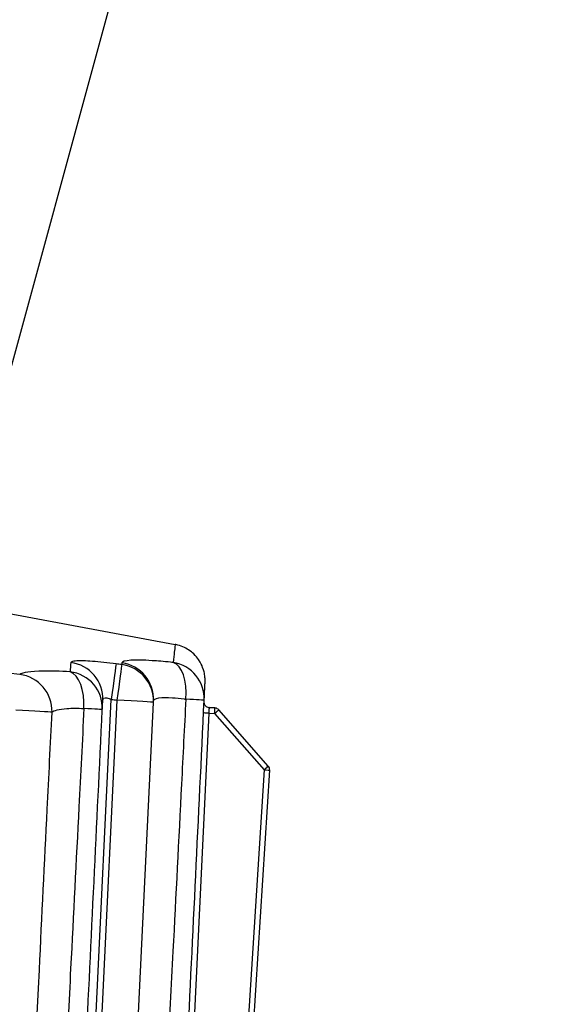
# Model space of a CAD drawing. Units: millimetres. Extents: x 350 to 30706, y 32 to 4630.
# Drawn here: x 965 to 1062, y 900 to 1075 of the extents above; entities that cross this region are included whole.
import ezdxf

# ---------------------------------------------------------------- set-up
doc = ezdxf.new("R2010")
doc.units = ezdxf.units.MM
doc.header["$LTSCALE"] = 16.666667
doc.layers.add('Dimensions(Hillmar_metric)', color=7, linetype='Continuous', lineweight=13)
doc.layers.add('Visible Edges(Hillmar_metric)', color=7, linetype='Continuous', lineweight=25)
doc.layers.add('Visible Tangent Edges(Hillmar_Metric)', color=7, linetype='Continuous', lineweight=25, true_color=0xc0c0c0)
doc.styles.add('Hillmar_metric_Dimensions', font='arial.ttf')
doc.dimstyles.new('DEFAULT-ISO-Method 1b-Hillmar_metric', dxfattribs={"dimscale": 16.666667, "dimtxt": 2, "dimasz": 2.5, "dimexe": 1, "dimexo": 1, "dimgap": 0.25, "dimtad": 1, "dimtih": 1, "dimtoh": 1, "dimrnd": 1e-08, "dimdsep": 46, "dimtxsty": 'Hillmar_metric_Dimensions', "dimcen": 0.09, "dimdle": 8, "dimclrd": 7, "dimclre": 7, "dimclrt": 7, "dimazin": 2, "dimtfac": 0.75, "dimtmove": 0, "dimatfit": 3, "dimfxl": 1, "dimtolj": 1, "dimlwd": 9, "dimlwe": 9, "dimarcsym": 0})

# ---------------------------------------------------------------- blocks, each defined once
blk = doc.blocks.new('*D26')
at = {"layer": 'Defpoints', "color": 0, "linetype": 'Continuous', "transparency": 16777216}
for p in [(1327.99, 1386.53), (757.88, 1253.22), (1327.96, 723.19)]:
    blk.add_point(p, dxfattribs=at)
at = {"layer": 'Dimensions(Hillmar_metric)', "color": 7, "linetype": 'Continuous', "lineweight": 9, "transparency": 16777216}
for p, q in [((757.88, 1269.89), (757.88, 1403.22)), ((1327.96, 739.86), (1327.99, 1403.19)), ((799.55, 1386.55), (1286.33, 1386.53))]:
    blk.add_line(p, q, dxfattribs=at)
at = {"layer": 'Dimensions(Hillmar_metric)', "color": 7, "linetype": 'Continuous', "transparency": 16777216}
for points in [[(799.55, 1393.5), (799.55, 1379.61), (757.88, 1386.55)], [(1286.33, 1393.47), (1286.32, 1379.58), (1327.99, 1386.53)]]:
    blk.add_solid(points, dxfattribs=at)
at = {"layer": 'Dimensions(Hillmar_metric)', "color": 7, "linetype": 'Continuous', "lineweight": 13, "transparency": 16777216, "insert": (1242.65, 1412.63), "char_height": 33.3333, "attachment_point": 5, "rotation": 359.9972, "style": 'Hillmar_metric_Dimensions'}
blk.add_mtext('\\A1; \\fArial|b0|i0;\\H33.4433;585-630 (AS PER INSTALLATION)', dxfattribs=at)

msp = doc.modelspace()

# ---------------------------------------------------------------- linework, layer by layer
at = {"layer": 'Visible Edges(Hillmar_metric)'}
for p, q in [((999.848, 1147.342), (956.637, 988.883)), ((961.769, 969.887), (992.537, 964.123)), ((981.747, 810.585), (988.653, 953.826)), ((999.576, 952.849), (998.599, 952.911)), ((999.577, 952.849), (998.6, 952.911)), ((999.578, 952.848), (998.601, 952.91)), ((999.578, 952.848), (998.601, 952.91)), ((999.579, 952.847), (998.602, 952.909)), ((999.579, 952.848), (998.602, 952.909)), ((999.58, 952.847), (998.603, 952.908)), ((999.581, 952.846), (998.604, 952.908)), ((1000.137, 952.633), (1000.137, 952.633)), ((1000.138, 952.632), (1000.138, 952.632)), ((1000.138, 952.632), (1000.138, 952.632)), ((1000.139, 952.632), (1000.139, 952.632)), ((1000.14, 952.631), (1000.14, 952.631)), ((1000.14, 952.631), (1000.14, 952.631)), ((1000.141, 952.63), (1000.141, 952.63)), ((1000.141, 952.63), (1000.141, 952.63)), ((1009.071, 942.521), (1000.268, 952.509)), ((1000.449, 801.231), (1009.318, 941.797))]:
    msp.add_line(p, q, dxfattribs=at)
for centre, radius, start, end in [((991.188, 954.523), 6.5, 357.23973, 357.26521), ((973.09, 952.855), 6.5, 357.23973, 357.25901), ((982.161, 954.139), 6.5, 357.23974, 357.26124), ((998.663, 953.909), 1, 231.62712, 266.38971), ((998.662, 953.909), 1, 231.62712, 266.38971), ((998.667, 953.906), 1, 231.4057, 266.38971), ((998.666, 953.906), 1, 231.44999, 266.38971), ((998.665, 953.907), 1, 231.49427, 266.38971), ((998.665, 953.907), 1, 231.53855, 266.38971), ((998.664, 953.908), 1, 231.58284, 266.38971), ((998.664, 953.908), 1, 231.62712, 266.38971), ((999.513, 951.851), 1, 51.4031, 86.38971), ((999.514, 951.851), 1, 51.4031, 86.38971), ((999.515, 951.85), 1, 51.4031, 86.38971), ((999.515, 951.85), 1, 51.4031, 86.38971), ((999.516, 951.849), 1, 51.4031, 86.38971), ((999.516, 951.849), 1, 51.4031, 86.38971), ((999.517, 951.849), 1, 51.4031, 86.38971), ((999.518, 951.848), 1, 51.4031, 86.38971), ((999.513, 951.851), 1, 51.38096, 51.4031), ((999.515, 951.85), 1, 51.38096, 51.4031), ((999.514, 951.851), 1, 51.38096, 51.4031), ((999.515, 951.85), 1, 51.38096, 51.4031), ((999.516, 951.849), 1, 51.38096, 51.4031), ((999.516, 951.849), 1, 51.38096, 51.4031), ((999.518, 951.848), 1, 41.38971, 51.4031), ((999.517, 951.848), 1, 51.38096, 51.4031), ((1008.32, 941.86), 1, 356.38971, 41.38971)]:
    msp.add_arc(centre, radius, start, end, dxfattribs=at)
msp.add_ellipse((875.038, -1402.482), major_axis=(114.152, 2367.623), ratio=0.0000369, start_param=6.1853955, end_param=6.1867172, dxfattribs=at)
for points, knots in [([(997.681, 954.213), (997.698, 954.585), (997.715, 954.936), (997.746, 955.587), (997.76, 955.886), (997.786, 956.418), (997.797, 956.65), (997.815, 957.03), (997.822, 957.179), (997.829, 957.333), (997.831, 957.373), (997.833, 957.421), (997.834, 957.434), (997.835, 957.465), (997.835, 957.474), (997.837, 957.519), (997.838, 957.534), (997.839, 957.615), (997.84, 957.643), (997.84, 957.73), (997.84, 957.751), (997.84, 957.817), (997.84, 957.865), (997.835, 958.017), (997.833, 958.102), (997.807, 958.401), (997.798, 958.544), (997.702, 959.087), (997.678, 959.361), (997.286, 960.383), (997.123, 960.808), (996.466, 961.747), (996.206, 962.077), (995.572, 962.68), (995.267, 962.934), (994.308, 963.559), (993.537, 963.919), (992.61, 964.109), (992.574, 964.116), (992.537, 964.123)], [6.8439633, 6.8439633, 6.8439633, 6.8439633, 8.1955456, 8.1955456, 9.547128, 9.547128, 10.8987104, 10.8987104, 12.2502928, 12.2502928, 12.926084, 12.926084, 13.2639796, 13.2639796, 13.4329274, 13.4329274, 13.5174013, 13.5174013, 13.5527508, 13.5527508, 13.5618212, 13.5618212, 13.574881, 13.574881, 13.5855843, 13.5855843, 13.5923939, 13.5923939, 13.5971345, 13.5971345, 13.5993166, 13.5993166, 13.6002631, 13.6002631, 13.6008833, 13.6008833, 13.6018362, 13.6018362, 13.6018752, 13.6018752, 13.6018752, 13.6018752]), ([(979.583, 952.544), (979.588, 952.656), (979.593, 952.768), (979.604, 952.991), (979.609, 953.102), (979.62, 953.323), (979.625, 953.433), (979.636, 953.653), (979.641, 953.762), (979.652, 953.98), (979.657, 954.089), (979.662, 954.197)], [2.6250768, 2.6250768, 2.6250768, 2.6250768, 2.9343508, 2.9343508, 3.2436249, 3.2436249, 3.552899, 3.552899, 3.862173, 3.862173, 4.1714471, 4.1714471, 4.1714471, 4.1714471]), ([(991.21, 820.009), (991.363, 823.173), (991.515, 826.337), (992.169, 839.894), (992.67, 850.286), (993.672, 871.071), (994.173, 881.464), (995.175, 902.248), (995.676, 912.641), (996.678, 933.426), (997.179, 943.818), (997.68, 954.21)], [3.3705012, 3.3705012, 3.3705012, 3.3705012, 4.320908, 4.320908, 7.442372, 7.442372, 10.5638359, 10.5638359, 13.6852999, 13.6852999, 16.8067639, 16.8067639, 16.8067639, 16.8067639]), ([(973.247, 821.141), (973.391, 824.119), (973.535, 827.096), (974.17, 840.28), (974.662, 850.485), (975.646, 870.897), (976.138, 881.102), (977.122, 901.514), (977.614, 911.719), (978.599, 932.131), (979.091, 942.336), (979.583, 952.542)], [3.3705012, 3.3705012, 3.3705012, 3.3705012, 4.2648301, 4.2648301, 7.3302161, 7.3302161, 10.3956022, 10.3956022, 13.4609882, 13.4609882, 16.5263743, 16.5263743, 16.5263743, 16.5263743]), ([(998.043, 953.124), (997.959, 953.191), (997.906, 953.253), (997.802, 953.392), (997.773, 953.453), (997.709, 953.599), (997.7, 953.647), (997.668, 953.788), (997.671, 953.808), (997.666, 953.883), (997.667, 953.89), (997.667, 953.919), (997.667, 953.923), (997.667, 953.929), (997.667, 953.93), (997.667, 953.93)], [0, 0, 0, 0, 0.0000179441, 0.0000179441, 0.0000469779, 0.0000469779, 0.000105798, 0.000105798, 0.0002698286, 0.0002698286, 0.0006560853, 0.0006560853, 0.0013958112, 0.0013958112, 0.0015434488, 0.0015434488, 0.0015434488, 0.0015434488])]:
    msp.add_open_spline(points, degree=3, knots=knots, dxfattribs=at)
at = {"layer": 'Visible Tangent Edges(Hillmar_Metric)'}
for p, q in [((974.744, 821.047), (981.172, 954.372)), ((982.167, 954.235), (975.743, 820.984)), ((999.576, 952.849), (998.599, 952.911)), ((998.599, 952.911), (999.576, 952.849)), ((998.599, 952.911), (998.599, 952.911)), ((999.577, 952.849), (998.6, 952.911)), ((998.6, 952.911), (999.577, 952.849)), ((998.6, 952.911), (998.6, 952.911)), ((998.601, 952.91), (999.578, 952.848)), ((999.578, 952.848), (998.601, 952.91)), ((998.601, 952.91), (999.578, 952.848)), ((999.578, 952.848), (998.601, 952.91)), ((998.601, 952.91), (998.601, 952.91)), ((998.601, 952.91), (998.601, 952.91)), ((998.602, 952.909), (999.579, 952.847)), ((998.602, 952.909), (999.579, 952.848)), ((999.579, 952.847), (998.602, 952.909)), ((998.603, 952.909), (998.602, 952.909)), ((998.602, 952.909), (998.602, 952.909)), ((999.579, 952.847), (998.603, 952.909)), ((998.603, 952.908), (999.58, 952.847)), ((999.58, 952.847), (998.603, 952.908)), ((998.603, 952.908), (998.603, 952.908)), ((999.581, 952.846), (998.604, 952.908)), ((998.604, 952.908), (999.581, 952.846)), ((998.604, 952.908), (998.604, 952.908)), ((999.576, 952.849), (999.576, 952.849)), ((999.577, 952.849), (999.577, 952.849)), ((999.578, 952.848), (999.578, 952.848)), ((999.578, 952.848), (999.578, 952.848)), ((999.579, 952.848), (999.579, 952.847)), ((999.579, 952.847), (999.579, 952.847)), ((999.58, 952.847), (999.58, 952.847)), ((999.581, 952.846), (999.581, 952.846)), ((992.208, 819.946), (998.57, 951.908)), ((998.57, 951.908), (999.518, 951.848)), ((999.518, 951.848), (1008.32, 941.86)), ((1008.32, 941.86), (999.965, 809.437))]:
    msp.add_line(p, q, dxfattribs=at)
for centre, start, end in [((998.663, 953.909), 231.62452, 266.38971), ((998.663, 953.909), 231.62712, 266.38971), ((998.662, 953.909), 231.62452, 266.38971), ((998.662, 953.909), 231.62712, 266.38971), ((998.667, 953.906), 231.4031, 266.38971), ((998.667, 953.906), 231.4057, 266.38971), ((998.666, 953.906), 231.44738, 266.38971), ((998.666, 953.906), 231.44999, 266.38971), ((998.665, 953.907), 231.49167, 266.38971), ((998.665, 953.907), 231.49427, 266.38971), ((998.665, 953.907), 231.53595, 266.38971), ((998.665, 953.907), 231.53855, 266.38971), ((998.664, 953.908), 231.58023, 266.38971), ((998.664, 953.908), 231.58284, 266.38971), ((998.664, 953.908), 231.62452, 266.38971), ((998.664, 953.908), 231.62712, 266.38971), ((999.513, 951.851), 51.4031, 86.38971), ((999.513, 951.851), 51.4031, 86.38971), ((999.514, 951.851), 51.4031, 86.38971), ((999.514, 951.851), 51.4031, 86.38971), ((999.515, 951.85), 51.4031, 86.38971), ((999.515, 951.85), 51.4031, 86.38971), ((999.515, 951.85), 51.4031, 86.38971), ((999.515, 951.85), 51.4031, 86.38971), ((999.516, 951.849), 51.4031, 86.38971), ((999.516, 951.849), 51.4031, 86.38971), ((999.516, 951.849), 51.4031, 86.38971), ((999.516, 951.849), 51.4031, 86.38971), ((999.517, 951.848), 51.4031, 86.38971), ((999.517, 951.849), 51.4031, 86.38971), ((999.518, 951.848), 51.4031, 86.38971), ((999.518, 951.848), 51.4031, 86.38971)]:
    msp.add_arc(centre, 1, start, end, dxfattribs=at)
for centre, major_axis, ratio, start_param, end_param in [((973.169, 954.508), (6.493, -0.311), 0.9944708, 0, 1.4932374), ((981.165, 954.276), (0.883, 6.44), 0.0010475, 0.0979315, 1.5560241), ((982.161, 954.139), (0.888, 6.439), 0.0010582, 0.0973849, 1.5560249), ((982.161, 954.139), (6.493, -0.311), 0.9952243, 0, 1.4820842), ((982.175, 954.443), (6.493, -0.311), 0.9953522, 0, 1.4803544), ((991.188, 954.523), (6.493, -0.31), 0.9965887, 0, 1.4653297), ((991.188, 954.523), (0.691, 6.463), 0.4962877, 4.7487873, 6.1885102), ((964.212, 952.379), (-3.838, 5.246), 0.9858582, 4.0396533, 5.5372768), ((973.09, 952.855), (6.493, -0.311), 0.9940703, 0, 1.500075), ((973.09, 952.855), (0.368, 6.49), 0.4960184, 4.7240272, 6.1579402), ((982.161, 954.139), (6.492, -0.313), 0.0148065, 0, 1.5705394), ((991.188, 954.523), (6.492, -0.313), 0.0085711, 0, 1.0503855), ((964.212, 952.379), (6.492, -0.325), 0.014807, 0.1314618, 1.5705665), ((973.09, 952.855), (6.492, -0.313), 0.0085845, 0, 1.0517349), ((998.57, 951.908), (0.033, 1), 0.0000364, 4.7123619, 6.2831582), ((998.566, 951.911), (0.033, 1), 0.0000364, 6.2543066, 6.2831582), ((998.567, 951.911), (0.033, 1), 0.0000364, 6.2543066, 6.2831582), ((998.568, 951.91), (0.033, 1), 0.0000364, 6.2543066, 6.2831582), ((998.567, 951.91), (0.033, 1), 0.0000364, 6.2543066, 6.2831582), ((998.569, 951.909), (0.033, 1), 0.0000364, 6.2543066, 6.2831582), ((998.569, 951.909), (0.033, 1), 0.0000364, 6.2543066, 6.2831582), ((998.57, 951.908), (0.033, 1), 0.0000364, 6.2543066, 6.2831582), ((999.518, 951.848), (0.063, 0.998), 0.0000372, 4.7123629, 6.2831592), ((999.518, 951.848), (0.75, 0.661), 0.0000448, 4.7123969, 6.2831932), ((999.513, 951.851), (0.063, 0.998), 0.0000372, 6.2543017, 6.2831592), ((999.514, 951.851), (0.063, 0.998), 0.0000372, 6.2543017, 6.2831592), ((999.515, 951.85), (0.063, 0.998), 0.0000372, 6.2543017, 6.2831592), ((999.515, 951.85), (0.063, 0.998), 0.0000372, 6.2543017, 6.2831592), ((999.516, 951.849), (0.063, 0.998), 0.0000372, 6.2543017, 6.2831592), ((999.516, 951.849), (0.063, 0.998), 0.0000372, 6.2543017, 6.2831592), ((999.517, 951.848), (0.063, 0.998), 0.0000372, 6.2543017, 6.2831592), ((998.57, 951.908), (-0.999, 0.048), 0.0000266, 4.7124258, 6.2630653), ((1008.32, 941.86), (0.75, 0.661), 0.0000448, 4.7123969, 6.2831932), ((1008.32, 941.86), (0.998, -0.063), 0.0000261, 4.7124262, 6.2831855)]:
    msp.add_ellipse(centre, major_axis=major_axis, ratio=ratio, start_param=start_param, end_param=end_param, dxfattribs=at)
for points, knots in [([(964.903, 958.8), (942.968, 961.156), (920.929, 962.893), (898.868, 963.881), (889.21, 964.314), (879.549, 964.611), (869.892, 964.795)], [-13.4440991, -13.4440991, -13.4440991, -13.4440991, -6.860315, -6.860315, -6.860315, -3.9779202, -3.9779202, -3.9779202, -3.9779202]), ([(992.536, 964.12), (992.535, 964.112), (992.468, 963.621), (992.373, 962.79), (992.314, 962.273), (992.247, 961.636), (992.179, 960.925)], [-13.6018752, -13.6018752, -13.6018752, -13.6018752, -9.4363856, -9.4363856, -9.4363856, -6.8439633, -6.8439633, -6.8439633, -6.8439633]), ([(982.044, 960.685), (980.568, 960.887), (979.085, 961.046), (976.66, 961.214), (975.696, 961.236), (974.614, 961.176), (974.317, 961.131), (974.04, 961.024), (973.985, 960.976), (973.98, 960.921)], [-1.2530042, -1.2530042, -1.2530042, -1.2530042, -0.8081877, -0.8081877, -0.4072264, -0.4072264, -0.1566255, -0.1566255, 0, 0, 0, 0]), ([(992.179, 960.925), (992.02, 960.942), (991.862, 960.959), (990.515, 961.097), (989.405, 961.191), (986.842, 961.353), (985.537, 961.373), (983.628, 961.25), (983.09, 961.086), (983.07, 960.851)], [2.2799452, 2.2799452, 2.2799452, 2.2799452, 2.3344524, 2.3344524, 2.7494662, 2.7494662, 3.4134882, 3.4134882, 4.1501376, 4.1501376, 4.1501376, 4.1501376]), ([(973.857, 959.271), (972.064, 959.372), (970.441, 959.413), (966.837, 959.352), (965.391, 959.137), (964.903, 958.8)], [5.2446069, 5.2446069, 5.2446069, 5.2446069, 5.8594368, 5.8594368, 6.8810097, 6.8810097, 6.8810097, 6.8810097]), ([(979.662, 954.195), (979.665, 954.256), (979.677, 954.313), (979.733, 954.446), (979.791, 954.513), (979.997, 954.638), (980.178, 954.666), (980.628, 954.611), (980.901, 954.516), (981.172, 954.372)], [0.0000297, 0.0000297, 0.0000297, 0.0000297, 0.1566255, 0.1566255, 0.4072264, 0.4072264, 0.8081877, 0.8081877, 1.2530042, 1.2530042, 1.2530042, 1.2530042]), ([(994.419, 954.416), (994.162, 949.384), (993.906, 944.351), (993.144, 929.414), (992.638, 919.51), (991.815, 903.416), (991.498, 897.226), (990.983, 887.168), (990.785, 883.299), (990.189, 871.693), (989.792, 863.956), (988.777, 844.226), (988.159, 832.233), (987.54, 820.241)], [-16.8067639, -16.8067639, -16.8067639, -16.8067639, -15.294914, -15.294914, -12.3196116, -12.3196116, -10.4600476, -10.4600476, -9.2978201, -9.2978201, -6.973365, -6.973365, -3.3705132, -3.3705132, -3.3705132, -3.3705132]), ([(988.668, 954.13), (988.679, 954.366), (989.018, 954.542), (989.651, 954.63), (990.222, 954.71), (991.046, 954.72), (992.042, 954.657), (992.665, 954.617), (993.367, 954.549), (994.12, 954.455), (994.218, 954.442), (994.318, 954.429), (994.419, 954.416)], [-4.1500714, -4.1500714, -4.1500714, -4.1500714, -3.4134882, -3.4134882, -3.4134882, -2.7494662, -2.7494662, -2.7494662, -2.3344524, -2.3344524, -2.3344524, -2.2799452, -2.2799452, -2.2799452, -2.2799452]), ([(976.313, 952.748), (976.016, 946.913), (975.718, 941.077), (974.933, 925.676), (974.444, 916.109), (973.649, 900.564), (973.342, 894.586), (972.844, 884.87), (972.653, 881.133), (972.077, 869.923), (971.693, 862.449), (970.733, 843.775), (970.155, 832.574), (969.577, 821.373)], [-16.5263743, -16.5263743, -16.5263743, -16.5263743, -14.773341, -14.773341, -11.8994996, -11.8994996, -10.1033487, -10.1033487, -8.9807544, -8.9807544, -6.7355658, -6.7355658, -3.3705132, -3.3705132, -3.3705132, -3.3705132]), ([(970.649, 952.07), (970.949, 952.417), (971.875, 952.666), (973.298, 952.757), (974.154, 952.811), (975.172, 952.809), (976.313, 952.748)], [-6.8810097, -6.8810097, -6.8810097, -6.8810097, -5.8594368, -5.8594368, -5.8594368, -5.2446069, -5.2446069, -5.2446069, -5.2446069]), ([(963.727, 810.505), (963.868, 813.43), (964.01, 816.356), (964.151, 819.282), (964.728, 831.182), (965.305, 843.082), (965.885, 854.983), (966.247, 862.42), (966.61, 869.858), (966.974, 877.295), (967.155, 881.014), (967.337, 884.733), (967.519, 888.452), (967.811, 894.402), (968.102, 900.352), (968.394, 906.302), (968.862, 915.822), (969.33, 925.342), (969.799, 934.862), (970.082, 940.598), (970.365, 946.334), (970.649, 952.07)], [2.2490092, 2.2490092, 2.2490092, 2.2490092, 3.1278351, 3.1278351, 3.1278351, 6.7025039, 6.7025039, 6.7025039, 8.9366718, 8.9366718, 8.9366718, 10.0537558, 10.0537558, 10.0537558, 11.8410901, 11.8410901, 11.8410901, 14.7008251, 14.7008251, 14.7008251, 16.4239053, 16.4239053, 16.4239053, 16.4239053])]:
    msp.add_open_spline(points, degree=3, knots=knots, dxfattribs=at)
for points in [[(973.98, 960.921), (973.938, 960.381), (973.897, 959.83), (973.857, 959.271)], [(983.044, 960.548), (982.711, 960.594), (982.377, 960.64), (982.044, 960.685)], [(983.07, 960.851), (983.061, 960.751), (983.052, 960.65), (983.044, 960.548)], [(981.172, 954.372), (981.504, 954.327), (981.835, 954.281), (982.167, 954.235)]]:
    msp.add_open_spline(points, degree=3, dxfattribs=at)

# ---------------------------------------------------------------- dimensions: what is measured, and where the dimension line sits
at = {"layer": 'Dimensions(Hillmar_metric)', "color": 7, "linetype": 'Continuous', "lineweight": 13}
dim = msp.add_linear_dim(base=(1327.992, 1386.527), p1=(757.877, 1253.222), p2=(1327.959, 723.194), angle=179.99716, text=' \\fArial|b0|i0;\\H33.4433;585-630 (AS PER INSTALLATION)', dimstyle='DEFAULT-ISO-Method 1b-Hillmar_metric', override={"dimgap": 0.25, "dimtih": 0, "dimtoh": 0, "dimdec": 2, "dimtol": 0, "dimlim": 0, "dimtp": 0, "dimtm": 0, "dimtdec": 2, "dimtofl": 0, "dimatfit": 1}, dxfattribs=at)
dim.commit()
dim.dimension.update_dxf_attribs({"geometry": '*D26', "text_midpoint": (1242.648, 1386.531), "dimtype": 160})

doc.saveas('drawing.dxf')
